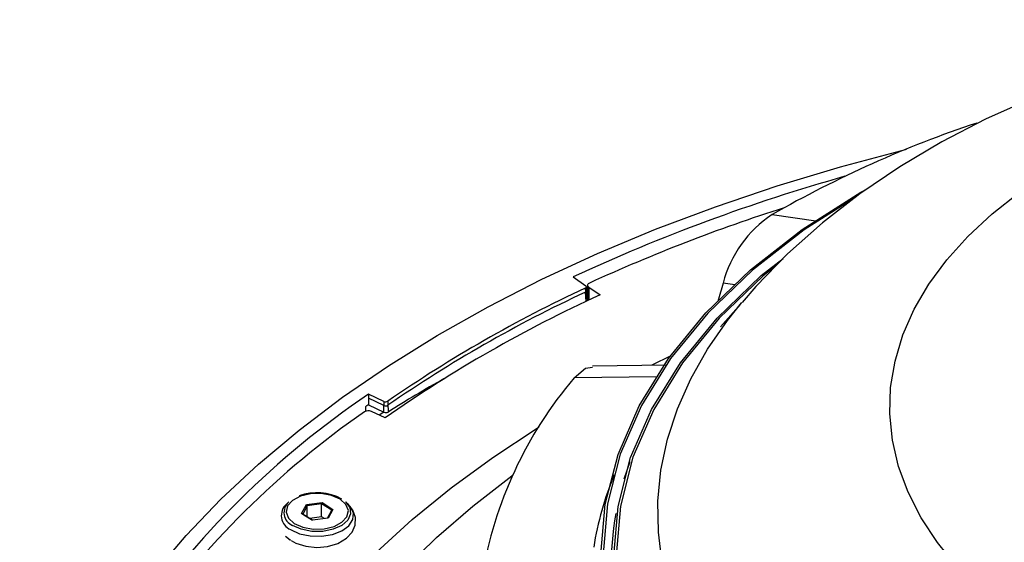
# Model space of a CAD drawing. Units: millimetres. Extents: x 1182 to 9861, y 1291 to 2300.
# Drawn here: x 5287 to 5376, y 2007 to 2054 of the extents above; entities that cross this region are included whole.
import ezdxf

# ---------------------------------------------------------------- set-up
doc = ezdxf.new("R2010")
doc.units = ezdxf.units.MM
doc.header["$LTSCALE"] = 0.9
doc.linetypes.add('SLD-Solid', pattern=[0])

msp = doc.modelspace()

# ---------------------------------------------------------------- linework, layer by layer
at = {"color": 8, "linetype": 'SLD-Solid', "lineweight": 25}
for p, q in [((5355.2436, 2036.3357), (5359.2298, 2035.7731)), ((5351.8533, 2029.9438), (5350.7889, 2030.095)), ((5338.3227, 2028.4407), (5338.247, 2029.281)), ((5344.3282, 2022.6761), (5346.0675, 2023.5078)), ((5344.7664, 2021.5652), (5337.2338, 2021.4875))]:
    msp.add_line(p, q, dxfattribs=at)
at = {"color": 7, "linetype": 'SLD-Solid', "lineweight": 25}
for p, q in [((5337.1363, 2030.6644), (5338.2786, 2029.8653)), ((5338.242, 2029.652), (5338.247, 2029.281)), ((5338.3461, 2029.3956), (5338.3383, 2029.7632)), ((5338.4317, 2028.4918), (5338.3491, 2029.4082)), ((5338.4523, 2029.9117), (5338.4523, 2028.8094)), ((5338.5552, 2029.7464), (5339.5791, 2029.0302)), ((5338.5552, 2029.7464), (5338.5552, 2028.6441)), ((5338.5552, 2028.6441), (5338.6333, 2028.5894)), ((5345.6208, 2022.623), (5338.8809, 2022.5468)), ((5318.5001, 2019.6254), (5318.5001, 2019.0375)), ((5319.8852, 2018.9655), (5318.5001, 2019.6254)), ((5319.8902, 2019.3364), (5318.5051, 2019.9963)), ((5318.5001, 2019.0375), (5319.9143, 2018.3637)), ((5319.8902, 2019.3364), (5319.8852, 2018.9655)), ((5320.2592, 2019.3564), (5320.2653, 2018.9861)), ((5320.009, 2017.8287), (5318.7656, 2018.4211)), ((5319.9011, 2018.37), (5319.4807, 2018.0804)), ((5341.7868, 2012.2819), (5342.3188, 2013.8586)), ((5311.2631, 2010.1913), (5311.0431, 2009.9918)), ((5312.4166, 2009.1485), (5312.8512, 2009.9501)), ((5312.9216, 2009.8325), (5312.518, 2009.0882)), ((5312.8512, 2009.9501), (5314.271, 2010.1336)), ((5312.8512, 2009.9501), (5312.9216, 2009.8325)), ((5314.24, 2010.0029), (5312.9216, 2009.8325)), ((5312.9216, 2008.835), (5312.9216, 2009.8325)), ((5314.24, 2010.0029), (5314.271, 2010.1336)), ((5315.1548, 2009.429), (5314.24, 2010.0029)), ((5314.24, 2008.827), (5314.24, 2010.0029)), ((5314.271, 2010.1336), (5315.2562, 2009.5155)), ((5316.6298, 2009.9918), (5316.4097, 2010.1913)), ((5313.4018, 2008.5305), (5312.4166, 2009.1485)), ((5312.4166, 2009.1485), (5312.518, 2009.0882)), ((5312.518, 2009.0882), (5313.4061, 2008.531)), ((5314.24, 2008.827), (5313.1573, 2008.6871)), ((5314.8216, 2008.714), (5313.4018, 2008.5305)), ((5314.4887, 2008.671), (5314.24, 2008.827)), ((5314.763, 2008.7064), (5315.1548, 2009.429)), ((5315.2562, 2009.5155), (5314.8216, 2008.714)), ((5315.1548, 2009.429), (5315.2562, 2009.5155)), ((5310.9534, 2007.0625), (5311.3826, 2006.7264))]:
    msp.add_line(p, q, dxfattribs=at)
at = {"color": 7, "linetype": 'SLD-Solid', "lineweight": 25, "flags": 128}
for points in [[(5407.5378, 2054.0795), (5405.7436, 2053.8916), (5401.0787, 2053.2081), (5396.4671, 2052.3329), (5391.9217, 2051.2645), (5387.4559, 2050.0009), (5383.0835, 2048.54), (5378.8198, 2046.8795), (5374.6817, 2045.0172), (5370.6883, 2042.9522), (5366.8625, 2040.6863), (5363.2315, 2038.226), (5359.8216, 2035.5812), (5356.6582, 2032.7664), (5353.7635, 2029.7995), (5352.5305, 2028.335)], [(5325.8934, 1916.8913), (5321.4043, 1919.6122), (5317.15, 1922.4561), (5313.1405, 1925.4162), (5309.3855, 1928.4854), (5305.8938, 1931.6566), (5302.6736, 1934.9221), (5299.7327, 1938.2743), (5297.078, 1941.7052), (5294.7158, 1945.2066), (5292.6517, 1948.7702), (5290.8907, 1952.3876), (5289.4367, 1956.0503), (5288.2935, 1959.7494), (5287.4635, 1963.4764), (5286.9489, 1967.2222), (5286.7507, 1970.978), (5286.8696, 1974.735), (5287.3052, 1978.4841), (5288.0565, 1982.2166), (5289.1217, 1985.9235), (5290.4982, 1989.5961), (5292.1829, 1993.2257), (5294.1717, 1996.8036), (5296.4598, 2000.3213), (5299.042, 2003.7706), (5301.9119, 2007.1432), (5305.063, 2010.4311), (5308.4875, 2013.6266), (5312.1776, 2016.722), (5316.1243, 2019.71), (5320.3183, 2022.5836), (5324.7497, 2025.3359), (5329.408, 2027.9604), (5334.2821, 2030.4508), (5339.3605, 2032.8012), (5344.631, 2035.0062), (5350.0813, 2037.0604), (5355.6984, 2038.959), (5361.4689, 2040.6974), (5367.3792, 2042.2716), (5367.4753, 2042.2955)], [(5339.6683, 2005.4198), (5340.057, 2009.9879), (5341.2195, 2014.5119), (5343.1445, 2018.9484), (5345.8135, 2023.2546), (5349.2008, 2027.389), (5353.2737, 2031.3119), (5357.9931, 2034.9854), (5363.3135, 2038.3742), (5363.9133, 2038.688)], [(5362.9006, 2037.9693), (5358.1553, 2034.9469), (5353.4481, 2031.2829), (5349.3857, 2027.3702), (5346.0073, 2023.2465), (5343.3452, 2018.9515), (5341.4252, 2014.5266), (5340.2657, 2010.0143), (5339.878, 2005.4581)], [(5340.8383, 2005.2709), (5341.2214, 2009.7728), (5342.367, 2014.2312), (5344.2641, 2018.6034), (5346.8944, 2022.8472), (5350.2326, 2026.9217), (5354.2465, 2030.7877), (5356.2466, 2032.3445)], [(5355.5905, 2031.6721), (5354.4226, 2030.763), (5350.4194, 2026.9073), (5347.0901, 2022.8436), (5344.4667, 2018.6112), (5342.5747, 2014.2506), (5341.4321, 2009.804), (5341.05, 2005.3142)], [(5338.2786, 2029.8653), (5338.3223, 2029.821), (5338.3384, 2029.7709), (5338.3242, 2029.7201), (5338.2832, 2029.6764), (5338.242, 2029.652)], [(5338.247, 2029.281), (5338.3142, 2029.3282), (5338.345, 2029.3866), (5338.3346, 2029.4472), (5338.2846, 2029.5008)], [(5338.6224, 2030.1152), (5338.5584, 2030.0793), (5338.5079, 2030.0368), (5338.4729, 2029.9894), (5338.4548, 2029.9389), (5338.4543, 2029.8874), (5338.4714, 2029.8368), (5338.5055, 2029.7892), (5338.5552, 2029.7464)], [(5352.4731, 2028.337), (5352.1565, 2027.9525), (5350.5469, 2026.1334)], [(5337.2338, 2021.4875), (5338.2582, 2022.3771), (5338.8843, 2022.4619)], [(5319.9143, 2018.3637), (5319.9004, 2018.6528), (5319.8852, 2018.9655)], [(5320.2653, 2018.9861), (5320.2871, 2018.5354), (5320.2949, 2018.3738)], [(5315.9234, 2010.4407), (5315.1407, 2010.7859), (5314.2007, 2010.9557), (5313.2168, 2010.9297), (5312.3076, 2010.711), (5311.5828, 2010.326), (5311.1298, 2009.8211), (5311.0033, 2009.2572), (5311.2185, 2008.7023), (5311.7494, 2008.2234), (5312.5321, 2007.8782), (5313.4721, 2007.7084), (5314.456, 2007.7344), (5315.3652, 2007.9531), (5316.09, 2008.3381), (5316.543, 2008.843), (5316.6695, 2009.4069), (5316.4543, 2009.9617), (5315.9234, 2010.4407)], [(5311.4521, 2006.6693), (5311.9001, 2006.4326), (5312.8034, 2006.1495), (5313.7879, 2006.0478), (5314.7792, 2006.1321), (5315.7095, 2006.4053), (5316.5163, 2006.8801), (5317.0266, 2007.4387), (5317.3004, 2008.0773), (5317.3254, 2008.7601), (5317.0909, 2009.4252), (5316.6497, 2009.9736), (5316.4753, 2010.0956)], [(5311.2805, 2006.7975), (5311.3096, 2006.7708), (5311.4019, 2006.7105)]]:
    msp.add_lwpolyline(points, dxfattribs=at)
at = {"color": 8, "linetype": 'SLD-Solid', "lineweight": 25, "flags": 128}
for points in [[(5458.9002, 2041.0379), (5461.7346, 2039.2713), (5464.3263, 2037.3845), (5466.6603, 2035.3888), (5468.7227, 2033.2958), (5470.5016, 2031.1178), (5471.9865, 2028.8676), (5473.1686, 2026.5583), (5474.0411, 2024.2036), (5474.5987, 2021.8173), (5474.8383, 2019.4133), (5474.7584, 2017.0058), (5474.3595, 2014.6089), (5473.6439, 2012.2366), (5472.6159, 2009.9029), (5471.2814, 2007.6215), (5469.6483, 2005.4058), (5467.7262, 2003.2687), (5465.5264, 2001.2228), (5463.0617, 1999.2802), (5460.3467, 1997.4522), (5457.3972, 1995.7495), (5454.2307, 1994.1821), (5450.8655, 1992.7593), (5447.3216, 1991.4894), (5443.6197, 1990.3798), (5439.7815, 1989.437), (5435.8296, 1988.6666), (5431.7871, 1988.0732), (5427.6777, 1987.6601), (5423.5257, 1987.4298), (5419.3553, 1987.3837), (5415.191, 1987.522), (5411.0573, 1987.8439), (5406.9784, 1988.3475), (5402.9782, 1989.03), (5399.0803, 1989.8872), (5395.3075, 1990.9141), (5391.6819, 1992.1047), (5388.2248, 1993.4521), (5384.9566, 1994.9483), (5381.8963, 1996.5845), (5379.062, 1998.3512), (5376.4702, 2000.2379), (5374.1363, 2002.2336), (5372.0738, 2004.3266), (5370.2949, 2006.5046), (5368.81, 2008.7548), (5367.6279, 2011.0641), (5366.7555, 2013.4188), (5366.1978, 2015.8051), (5365.9583, 2018.2091), (5366.0382, 2020.6166), (5366.4371, 2023.0136), (5367.1526, 2025.3858), (5368.1807, 2027.7195), (5369.5151, 2030.0009), (5371.1482, 2032.2167), (5373.0703, 2034.3537), (5375.2701, 2036.3996), (5377.7348, 2038.3422), (5380.4498, 2040.1703), (5383.3993, 2041.873), (5386.5659, 2043.4403), (5388.2271, 2044.1713)], [(5488.3386, 2028.3075), (5490.0955, 2026.0661), (5491.8395, 2023.4263), (5493.2839, 2020.7269), (5494.4225, 2017.9792), (5495.2506, 2015.1947), (5495.7648, 2012.385), (5495.9629, 2009.5621), (5495.844, 2006.7377), (5495.4087, 2003.9236), (5494.6588, 2001.1317), (5493.5974, 1998.3737), (5492.229, 1995.6612), (5490.5592, 1993.0054), (5488.5953, 1990.4177), (5486.3452, 1987.9087), (5483.8186, 1985.4891), (5481.0259, 1983.169), (5477.979, 1980.958), (5474.6905, 1978.8656), (5471.1744, 1976.9005), (5467.4452, 1975.0709), (5463.5187, 1973.3844), (5459.4114, 1971.8482), (5455.1404, 1970.4687), (5450.7237, 1969.2518), (5446.1798, 1968.2024), (5441.5278, 1967.325), (5436.7872, 1966.6232), (5431.9778, 1966.1001), (5427.1198, 1965.7578), (5422.2337, 1965.5978), (5417.3398, 1965.6207), (5412.4588, 1965.8264), (5407.6111, 1966.214), (5402.817, 1966.782), (5398.0966, 1967.528), (5393.4698, 1968.4487), (5388.956, 1969.5405), (5384.574, 1970.7986), (5380.3423, 1972.2178), (5376.2786, 1973.7922), (5372.3999, 1975.5151), (5368.7226, 1977.3794), (5365.262, 1979.3771), (5362.0326, 1981.5), (5359.0481, 1983.7391), (5356.3209, 1986.085), (5353.8625, 1988.528), (5351.6831, 1991.0576), (5349.792, 1993.6634), (5348.197, 1996.3344), (5346.9048, 1999.0594), (5345.9209, 2001.827), (5345.2494, 2004.6255), (5344.8931, 2007.4433), (5344.8534, 2010.2684), (5345.1307, 2013.0892), (5345.7236, 2015.8936), (5346.6298, 2018.67), (5347.8453, 2021.4067), (5349.3652, 2024.0923), (5351.183, 2026.7154), (5352.4677, 2028.319)], [(5503.7662, 2018.8034), (5507.9809, 2016.2405), (5511.9595, 2013.5548), (5515.6913, 2010.7535), (5519.1662, 2007.8442), (5522.3749, 2004.8347), (5525.3086, 2001.7331), (5527.9595, 1998.5477), (5530.3205, 1995.2873), (5532.3851, 1991.9605), (5534.1478, 1988.5763), (5535.6039, 1985.1438), (5536.7494, 1981.6723), (5537.5812, 1978.1712), (5538.0971, 1974.6499), (5538.2958, 1971.1179), (5538.1766, 1967.5847), (5537.7399, 1964.0598), (5536.9868, 1960.5528), (5535.9195, 1957.073), (5534.5407, 1953.63), (5532.8543, 1950.2328), (5530.8646, 1946.8908), (5528.5772, 1943.6129), (5525.9981, 1940.408), (5523.1344, 1937.2847), (5519.9937, 1934.2513), (5516.5845, 1931.3162), (5512.916, 1928.4872), (5508.9981, 1925.7719), (5504.8414, 1923.1777), (5500.457, 1920.7115), (5495.8567, 1918.38), (5491.0531, 1916.1895), (5486.059, 1914.1459), (5480.8879, 1912.2547), (5475.5537, 1910.5209), (5470.0708, 1908.9494), (5464.454, 1907.5442), (5458.7184, 1906.3093), (5452.8796, 1905.2478), (5446.9531, 1904.3628), (5440.9551, 1903.6565), (5434.9017, 1903.1309), (5428.8092, 1902.7873), (5422.6939, 1902.6268), (5416.5726, 1902.6498), (5410.4615, 1902.8561), (5404.3772, 1903.2452), (5398.3361, 1903.8162), (5392.3545, 1904.5674), (5386.4484, 1905.4967), (5380.6339, 1906.6019), (5374.9266, 1907.8797), (5369.3419, 1909.3268), (5363.8948, 1910.9394), (5358.6001, 1912.7129), (5353.4719, 1914.6427), (5348.5241, 1916.7236), (5343.7702, 1918.9499), (5339.2228, 1921.3157), (5334.8942, 1923.8145), (5330.7961, 1926.4397), (5326.9396, 1929.1841), (5323.335, 1932.0404), (5319.9921, 1935.0008), (5316.9199, 1938.0574), (5314.1266, 1941.2019), (5311.6199, 1944.4259), (5309.4063, 1947.7207), (5307.492, 1951.0773), (5305.8821, 1954.4868), (5304.5809, 1957.9399), (5303.5919, 1961.4274), (5302.9178, 1964.9397), (5302.5604, 1968.4676), (5302.5206, 1972.0014), (5302.7987, 1975.5316), (5303.3937, 1979.0488), (5304.3042, 1982.5434), (5305.5277, 1986.0059), (5307.0608, 1989.4272), (5308.8995, 1992.7979), (5311.0388, 1996.109), (5313.4728, 1999.3515), (5316.1951, 2002.5167), (5319.1984, 2005.596), (5322.4744, 2008.5813), (5326.0145, 2011.4643), (5329.8089, 2014.2374), (5333.8476, 2016.893), (5334.0009, 2016.9885)], [(5509.1742, 2012.6125), (5511.9273, 2010.5097), (5515.2995, 2007.6678), (5518.4073, 2004.7271), (5521.2419, 2001.6958), (5523.7954, 1998.5823), (5526.0607, 1995.3954), (5528.0315, 1992.144), (5529.7024, 1988.837), (5531.0686, 1985.4838), (5532.1263, 1982.0935), (5532.8726, 1978.6758), (5533.3054, 1975.2401), (5533.4236, 1971.796), (5533.2267, 1968.3531), (5532.7154, 1964.921), (5531.891, 1961.5093), (5530.7558, 1958.1274), (5529.3131, 1954.7849), (5527.5668, 1951.4909), (5525.5218, 1948.2548), (5523.1838, 1945.0854), (5520.5593, 1941.9917), (5517.6556, 1938.9823), (5514.4809, 1936.0655), (5511.044, 1933.2495), (5507.3544, 1930.5422), (5503.4224, 1927.951), (5499.2591, 1925.4833), (5494.8759, 1923.1458), (5490.2852, 1920.9451), (5485.4996, 1918.8874), (5480.5327, 1916.9783), (5475.3981, 1915.2232), (5470.1102, 1913.627), (5464.6838, 1912.1941), (5459.1339, 1910.9285), (5453.4761, 1909.8338), (5447.7261, 1908.913), (5441.8999, 1908.1686), (5436.0138, 1907.6028), (5430.0841, 1907.2171), (5424.1275, 1907.0126), (5418.1605, 1906.9899), (5412.1997, 1907.149), (5406.2617, 1907.4895), (5400.3632, 1908.0104), (5394.5205, 1908.7103), (5388.7499, 1909.5872), (5383.0676, 1910.6387), (5377.4892, 1911.8619), (5372.0305, 1913.2533), (5366.7066, 1914.8091), (5361.5323, 1916.5249), (5356.5221, 1918.396), (5351.69, 1920.4171), (5347.0493, 1922.5826), (5342.6131, 1924.8864), (5338.3937, 1927.3223), (5334.4028, 1929.8832), (5330.6517, 1932.5622), (5327.1506, 1935.3518), (5323.9095, 1938.2441), (5320.9373, 1941.2311), (5318.2423, 1944.3046), (5315.832, 1947.4558), (5313.7132, 1950.6761), (5311.8918, 1953.9565), (5310.3727, 1957.2878), (5309.1603, 1960.6607), (5308.258, 1964.0658), (5307.6682, 1967.4937), (5307.3926, 1970.9348), (5307.432, 1974.3795), (5307.7863, 1977.8182), (5308.4544, 1981.2413), (5309.4345, 1984.6393), (5310.7239, 1988.0027), (5312.319, 1991.3221), (5314.2153, 1994.5883), (5316.4075, 1997.7922), (5318.8896, 2000.9248), (5321.6547, 2003.9774), (5324.6949, 2006.9415), (5328.0019, 2009.8089), (5331.5664, 2012.5715), (5331.6223, 2012.6125)], [(5311.3992, 2007.67), (5312.2115, 2007.2986), (5313.1829, 2007.0902), (5314.2182, 2007.0654), (5315.2161, 2007.2265), (5316.079, 2007.5577), (5316.7224, 2008.0266), (5317.0833, 2008.5873), (5317.1263, 2009.185), (5316.8473, 2009.7611), (5316.6298, 2009.9918)], [(5316.4097, 2010.1913), (5316.7942, 2009.677), (5316.877, 2009.0992), (5316.6302, 2008.5371), (5316.0807, 2008.0518), (5315.288, 2007.6958), (5314.338, 2007.5076), (5313.3336, 2007.5077), (5312.3837, 2007.6961), (5311.5913, 2008.0523)]]:
    msp.add_lwpolyline(points, dxfattribs=at)
at = {"color": 7, "linetype": 'SLD-Solid', "lineweight": 25}
for centre, radius, start, end in [((5406.5249, 1946.7578), 103.2181, 108.438943, 119.79018), ((5406.8782, 1880.3201), 165.7327, 105.757941, 114.88569), ((5405.536, 1883.3564), 161.2934, 107.754963, 114.510246), ((5361.0539, 2027.478), 10.5933, 123.263426, 165.697323), ((5390.2663, 1917.9306), 123.2404, 114.96956, 124.61458), ((5390.4531, 1917.4523), 122.6286, 114.510661, 125.061162), ((5390.2663, 1917.5697), 123.2292, 114.969427, 124.61474), ((5338.6575, 2028.8224), 0.2056, 183.634083, 240.168892), ((5365.7188, 1997.2791), 37.3823, 139.639921, 170.563143), ((5364.1311, 1952.4302), 81.5287, 124.030389, 145.423863), ((5320.0556, 2019.3389), 0.4104, 245.482824, 300.729131), ((5320.0556, 2019.6989), 0.3984, 245.47838, 300.733567), ((5364.3452, 1951.6785), 81.1514, 124.715692, 144.721378), ((5318.4825, 2017.7985), 0.6839, 65.552608, 121.117423), ((5320.0944, 2018.7527), 0.4286, 245.160283, 297.885739), ((5313.8294, 2006.4578), 4.5755, 60.724524, 110.941206), ((5311.9529, 2008.9432), 1.3884, 130.946159, 246.496366), ((5368.9076, 2004.2747), 28.3119, 170.13001, 212.824089)]:
    msp.add_arc(centre, radius, start, end, dxfattribs=at)
at = {"color": 8, "linetype": 'SLD-Solid', "lineweight": 25}
for centre, radius, start, end in [((5368.2201, 2001.3746), 29.5896, 157.565169, 170.878396), ((5312.0709, 2009.2206), 1.2629, 129.764303, 247.678417)]:
    msp.add_arc(centre, radius, start, end, dxfattribs=at)
at = {"color": 7, "linetype": 'SLD-Solid', "lineweight": 25}
for centre, major_axis, ratio, start_param, end_param in [((5420.3983, 2024.7684), (65.4215, 197.3048), 0.3269965, 1.6519557, 1.6602643), ((5420.1959, 1970.3629), (129.9894, -4.5033), 0.5474383, 2.4071225, 2.4660862), ((5420.3983, 1971.0803), (83.3188, 6239.3481), 0.016433, 1.5631758, 1.5632352), ((5420.3983, 1990.8877), (83.3188, 6239.3481), 0.016433, 1.5665326, 1.5666011), ((5420.3983, 1970.4924), (132.0923, -4.5764), 0.547438, 2.470607, 2.4739043)]:
    msp.add_ellipse(centre, major_axis=major_axis, ratio=ratio, start_param=start_param, end_param=end_param, dxfattribs=at)

doc.saveas('drawing.dxf')
